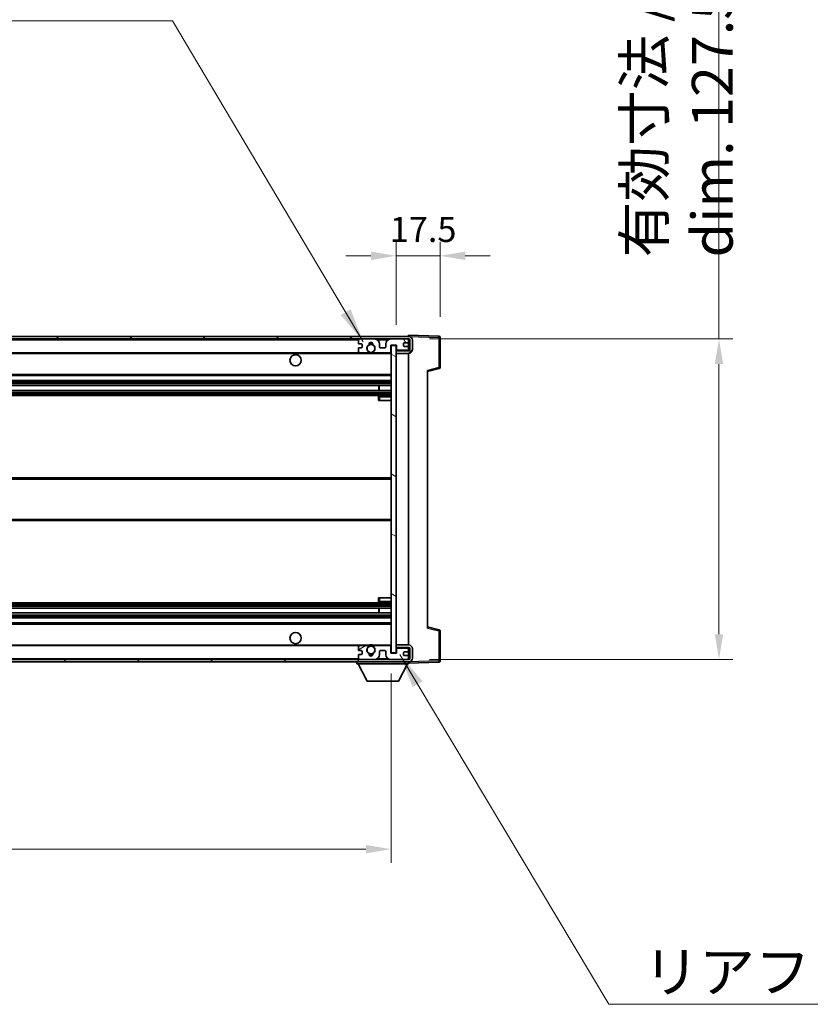
# Model space of a CAD drawing. Units: millimetres. Extents: x 19 to 13188, y 16 to 1842.
# Drawn here: x 3782 to 4097, y 1118 to 1510 of the extents above; entities that cross this region are included whole.
import ezdxf

# ---------------------------------------------------------------- set-up
doc = ezdxf.new("R2010")
doc.units = ezdxf.units.MM
for name, color, linetype, lineweight in [('Dimension (ISO)', 7, 'Continuous', 18), ('Dimension (ISO) @ 1', 7, 'Continuous', 18), ('Hatch (ISO)', 1, 'Continuous', 18), ('Symbol (ISO)', 7, 'Continuous', 18), ('Visible (ISO)', 7, 'Continuous', 35), ('Visible Narrow (ISO)', 7, 'Continuous', 25)]:
    doc.layers.add(name, color=color, linetype=linetype, lineweight=lineweight)
doc.styles.add('Note Text (TK)', font='MS PGothic.ttf')
doc.dimstyles.new('Default - Method 1b (TK)', dxfattribs={"dimscale": 5.5, "dimtxt": 2.5, "dimasz": 2.5, "dimexe": 1, "dimexo": 1.5, "dimgap": 1, "dimtad": 1, "dimtoh": 1, "dimrnd": 1e-08, "dimdsep": 46, "dimtxsty": 'Note Text (TK)', "dimcen": 0.09, "dimdle": 5, "dimclrd": 100, "dimclre": 100, "dimclrt": 7, "dimadec": 1, "dimazin": 1, "dimtfac": 1, "dimtmove": 0, "dimatfit": 3, "dimfxl": 1, "dimtolj": 1, "dimlwd": -1, "dimlwe": -1, "dimarcsym": 0})
doc.dimstyles.new('Default - Method 1b (TK)$7', dxfattribs={"dimscale": 5.5, "dimtxt": 2.5, "dimasz": 2.5, "dimexe": 1, "dimexo": 1.5, "dimgap": 1, "dimtad": 1, "dimtoh": 1, "dimrnd": 1e-08, "dimdsep": 46, "dimtxsty": 'Note Text (TK)', "dimcen": 0.09, "dimdle": 5, "dimclrd": 100, "dimclre": 100, "dimclrt": 7, "dimadec": 1, "dimazin": 1, "dimtfac": 1, "dimtmove": 0, "dimatfit": 3, "dimfxl": 1, "dimtolj": 1, "dimlwd": -1, "dimlwe": -1, "dimarcsym": 0})

# ---------------------------------------------------------------- blocks, each defined once
blk = doc.blocks.new('*D101')
at = {"layer": 'Defpoints', "color": 0}
for p in [(3504.86, 1258.01), (3929.86, 1258.11), (3929.86, 1180.01)]:
    blk.add_point(p, dxfattribs=at)
at = {"layer": 'Dimension (ISO)', "color": 100}
for p, q in [((3504.86, 1249.76), (3504.86, 1174.51)), ((3929.86, 1249.86), (3929.86, 1174.51)), ((3514.86, 1180.01), (3919.86, 1180.01))]:
    blk.add_line(p, q, dxfattribs=at)
for points in [[(3514.86, 1181.67), (3514.86, 1178.34), (3504.86, 1180.01)], [(3919.86, 1181.67), (3919.86, 1178.34), (3929.86, 1180.01)]]:
    blk.add_solid(points, dxfattribs=at)
at = {"layer": 'Dimension (ISO)', "color": 7, "insert": (3594.01, 1196.22), "char_height": 10, "attachment_point": 4, "style": 'Note Text (TK)'}
blk.add_mtext('\\A1;\\fＭＳ Ｐゴシック|b0|i0;\\H16.2500;有効寸法 / Max dim. 425', dxfattribs=at)
blk = doc.blocks.new('*D102')
at = {"layer": 'Defpoints', "color": 0}
for p in [(3936.86, 1383.01), (3936.86, 1255.51), (4060.36, 1255.51)]:
    blk.add_point(p, dxfattribs=at)
at = {"layer": 'Dimension (ISO)', "color": 100}
for p, q in [((4060.36, 1383.01), (4060.36, 1684.27)), ((3945.11, 1383.01), (4065.86, 1383.01)), ((4060.36, 1265.51), (4060.36, 1373.01)), ((3945.11, 1255.51), (4065.86, 1255.51))]:
    blk.add_line(p, q, dxfattribs=at)
for points in [[(4058.7, 1373.01), (4062.03, 1373.01), (4060.36, 1383.01)], [(4058.7, 1265.51), (4062.03, 1265.51), (4060.36, 1255.51)]]:
    blk.add_solid(points, dxfattribs=at)
at = {"layer": 'Dimension (ISO)', "color": 7, "insert": (4044.15, 1415.45), "char_height": 10, "attachment_point": 4, "rotation": 90, "style": 'Note Text (TK)'}
blk.add_mtext('\\A1;\\fＭＳ Ｐゴシック|b0|i0;\\H16.2500;有効寸法 / Max dim. 127.5', dxfattribs=at)
blk = doc.blocks.new('*D103')
at = {"layer": 'Defpoints', "color": 0}
for p in [(3949.36, 1416.09), (3949.36, 1383.59), (3931.86, 1380.41)]:
    blk.add_point(p, dxfattribs=at)
at = {"layer": 'Dimension (ISO)', "color": 100}
for p, q in [((3931.86, 1388.66), (3931.86, 1421.59)), ((3949.36, 1391.84), (3949.36, 1421.59)), ((3921.86, 1416.09), (3911.86, 1416.09)), ((3931.86, 1416.09), (3949.36, 1416.09)), ((3959.36, 1416.09), (3969.36, 1416.09))]:
    blk.add_line(p, q, dxfattribs=at)
for points in [[(3921.86, 1417.75), (3921.86, 1414.42), (3931.86, 1416.09)], [(3959.36, 1417.75), (3959.36, 1414.42), (3949.36, 1416.09)]]:
    blk.add_solid(points, dxfattribs=at)
at = {"layer": 'Dimension (ISO)', "color": 7, "insert": (3929.36, 1426.59), "char_height": 10, "attachment_point": 4, "style": 'Note Text (TK)'}
blk.add_mtext('\\A1;17.5', dxfattribs=at)

msp = doc.modelspace()

# ---------------------------------------------------------------- hatches: boundary and pattern name
at = {"layer": 'Hatch (ISO)'}
h = msp.add_hatch(dxfattribs=at)
h.set_pattern_fill('ANSI31', color=256, scale=165.1, style=0)
h.set_pattern_definition([(45, (2085.344, -36.414), (-14.59292, 14.59292), [])])
edge = h.paths.add_edge_path()
edge.add_line((3936.8649, 1378.2554), (3931.8649, 1378.2554))
edge.add_line((3931.8649, 1378.2554), (3931.8649, 1377.2554))
edge.add_line((3931.8649, 1377.2554), (3936.8649, 1377.2554))
edge.add_ellipse((3936.8649, 1378.7554), major_axis=(0, -1.5), ratio=1, start_angle=0, end_angle=90)
edge.add_line((3938.3649, 1378.7554), (3938.3649, 1382.5054))
edge.add_ellipse((3936.8649, 1382.5054), major_axis=(1.5, 0), ratio=1, start_angle=0, end_angle=90)
edge.add_line((3936.8649, 1384.0054), (3517.3649, 1384.0054))
edge.add_line((3517.3649, 1384.0054), (3517.3649, 1383.0181))
edge.add_line((3517.3649, 1383.0181), (3517.3649, 1383.0054))
edge.add_line((3517.3649, 1383.0054), (3517.4899, 1383.0054))
edge.add_line((3517.4899, 1383.0054), (3529.0649, 1383.0054))
edge.add_line((3529.0649, 1383.0054), (3917.3649, 1383.0054))
edge.add_line((3917.3649, 1383.0054), (3923.2649, 1383.0054))
edge.add_line((3923.2649, 1383.0054), (3929.7649, 1383.0054))
edge.add_line((3929.7649, 1383.0054), (3936.3649, 1383.0054))
edge.add_line((3936.3649, 1383.0054), (3936.8649, 1383.0054))
edge.add_ellipse((3936.8649, 1382.5054), major_axis=(0, 0.5), ratio=1, start_angle=270, end_angle=360, ccw=False)
edge.add_line((3937.3649, 1382.5054), (3937.3649, 1378.7554))
edge.add_ellipse((3936.8649, 1378.7554), major_axis=(0.5, 0), ratio=1, start_angle=270, end_angle=360, ccw=False)
h = msp.add_hatch(dxfattribs=at)
h.set_pattern_fill('ANSI31', color=256, scale=165.1, angle=75.000175, style=0)
h.set_pattern_definition([(120.0002, (2085.344, -36.414), (-17.87257, -10.3188), [])])
edge = h.paths.add_edge_path()
edge.add_ellipse((3917.3649, 1382.5054), major_axis=(0, 0.5), ratio=1, start_angle=0, end_angle=90)
edge.add_line((3916.8649, 1382.5054), (3916.8649, 1381.3054))
edge.add_ellipse((3917.1649, 1381.3054), major_axis=(-0.3, 0), ratio=1, start_angle=0, end_angle=90)
edge.add_line((3917.1649, 1381.0054), (3918.0649, 1381.0054))
edge.add_ellipse((3918.0649, 1380.7054), major_axis=(0, 0.3), ratio=1, start_angle=270, end_angle=360, ccw=False)
edge.add_line((3918.3649, 1380.7054), (3918.3649, 1379.8054))
edge.add_ellipse((3918.0649, 1379.8054), major_axis=(0.3, 0), ratio=1, start_angle=270, end_angle=360, ccw=False)
edge.add_line((3918.0649, 1379.5054), (3917.1649, 1379.5054))
edge.add_ellipse((3917.1649, 1379.2054), major_axis=(0, 0.3), ratio=1, start_angle=0, end_angle=90)
edge.add_line((3916.8649, 1379.2054), (3916.8649, 1378.0054))
edge.add_ellipse((3917.3649, 1378.0054), major_axis=(-0.5, 0), ratio=1, start_angle=0, end_angle=90)
edge.add_line((3917.3649, 1377.5054), (3920.3893, 1377.5054))
edge.add_ellipse((3920.3893, 1377.9054), major_axis=(0, -0.4), ratio=1, start_angle=0, end_angle=132.45415)
edge.add_ellipse((3921.8649, 1379.2554), major_axis=(-1.1805, -1.08), ratio=1, start_angle=261.020412, end_angle=360, ccw=False)
edge.add_ellipse((3920.8169, 1380.8403), major_axis=(0.1655, -0.2502), ratio=1, start_angle=0, end_angle=60.082872)
edge.add_ellipse((3921.8649, 1380.9054), major_axis=(-0.7486, -0.0465), ratio=1, start_angle=172.885131, end_angle=360, ccw=False)
edge.add_ellipse((3922.9129, 1380.8403), major_axis=(-0.2994, 0.0186), ratio=1, start_angle=0, end_angle=60.082872)
edge.add_ellipse((3921.8649, 1379.2554), major_axis=(0.8825, 1.3346), ratio=1, start_angle=261.020412, end_angle=360, ccw=False)
edge.add_ellipse((3923.3405, 1377.9054), major_axis=(-0.2951, 0.27), ratio=1, start_angle=0, end_angle=132.45415)
edge.add_line((3923.3405, 1377.5054), (3929.3649, 1377.5054))
edge.add_ellipse((3929.3649, 1377.9054), major_axis=(0, -0.4), ratio=1, start_angle=0, end_angle=90)
edge.add_line((3929.7649, 1377.9054), (3929.7649, 1380.5054))
edge.add_line((3929.7649, 1380.5054), (3931.9649, 1380.5054))
edge.add_line((3931.9649, 1380.5054), (3931.9649, 1378.9054))
edge.add_ellipse((3932.3649, 1378.9054), major_axis=(-0.4, 0), ratio=1, start_angle=0, end_angle=90)
edge.add_line((3932.3649, 1378.5054), (3936.3649, 1378.5054))
edge.add_ellipse((3936.3649, 1379.0054), major_axis=(0, -0.5), ratio=1, start_angle=0, end_angle=90)
edge.add_line((3936.8649, 1379.0054), (3936.8649, 1379.7054))
edge.add_ellipse((3936.5649, 1379.7054), major_axis=(0.3, 0), ratio=1, start_angle=0, end_angle=90)
edge.add_line((3936.5649, 1380.0054), (3935.1649, 1380.0054))
edge.add_ellipse((3935.1649, 1380.3054), major_axis=(0, -0.3), ratio=1, start_angle=270, end_angle=360, ccw=False)
edge.add_line((3934.8649, 1380.3054), (3934.8649, 1381.2054))
edge.add_ellipse((3935.1649, 1381.2054), major_axis=(-0.3, 0), ratio=1, start_angle=270, end_angle=360, ccw=False)
edge.add_line((3935.1649, 1381.5054), (3936.5649, 1381.5054))
edge.add_ellipse((3936.5649, 1381.8054), major_axis=(0, -0.3), ratio=1, start_angle=0, end_angle=90)
edge.add_line((3936.8649, 1381.8054), (3936.8649, 1382.5054))
edge.add_ellipse((3936.3649, 1382.5054), major_axis=(0.5, 0), ratio=1, start_angle=0, end_angle=90)
edge.add_line((3936.3649, 1383.0054), (3929.7649, 1383.0054))
edge.add_ellipse((3929.7649, 1381.0054), major_axis=(0, 2), ratio=1, start_angle=0, end_angle=90)
edge.add_line((3927.7649, 1381.0054), (3927.7649, 1379.8054))
edge.add_ellipse((3927.4649, 1379.8054), major_axis=(0.3, 0), ratio=1, start_angle=270, end_angle=360, ccw=False)
edge.add_line((3927.4649, 1379.5054), (3925.5649, 1379.5054))
edge.add_ellipse((3925.5649, 1379.8054), major_axis=(0, -0.3), ratio=1, start_angle=270, end_angle=360, ccw=False)
edge.add_line((3925.2649, 1379.8054), (3925.2649, 1381.0054))
edge.add_ellipse((3923.2649, 1381.0054), major_axis=(2, 0), ratio=1, start_angle=0, end_angle=90)
edge.add_line((3923.2649, 1383.0054), (3917.3649, 1383.0054))
h = msp.add_hatch(dxfattribs=at)
h.set_pattern_fill('ANSI31', color=256, scale=165.1, angle=105.000246, style=0)
h.set_pattern_definition([(150.0002, (2085.344, -36.414), (-10.31867, -17.87264), [])])
h.paths.add_polyline_path([(3931.8649, 1380.4054), (3929.8649, 1380.4054), (3929.8649, 1258.1054), (3931.8649, 1258.1054), (3931.8649, 1260.2554), (3931.8649, 1261.2554), (3931.8649, 1377.2554), (3931.8649, 1378.2554)])
h = msp.add_hatch(dxfattribs=at)
h.set_pattern_fill('ANSI31', color=256, scale=165.1, angle=90.00021, style=0)
h.set_pattern_definition([(135.0002, (2085.344, -36.414), (-14.59286, -14.59297), [])])
edge = h.paths.add_edge_path()
edge.add_line((3931.8649, 1260.2554), (3936.8649, 1260.2554))
edge.add_ellipse((3936.8649, 1259.7554), major_axis=(0, 0.5), ratio=1, start_angle=270, end_angle=360, ccw=False)
edge.add_line((3937.3649, 1259.7554), (3937.3649, 1256.0054))
edge.add_ellipse((3936.8649, 1256.0054), major_axis=(0.5, 0), ratio=1, start_angle=270, end_angle=360, ccw=False)
edge.add_line((3936.8649, 1255.5054), (3936.3649, 1255.5054))
edge.add_line((3936.3649, 1255.5054), (3929.7649, 1255.5054))
edge.add_line((3929.7649, 1255.5054), (3923.2649, 1255.5054))
edge.add_line((3923.2649, 1255.5054), (3917.3649, 1255.5054))
edge.add_line((3917.3649, 1255.5054), (3529.0649, 1255.5054))
edge.add_line((3529.0649, 1255.5054), (3517.4899, 1255.5054))
edge.add_line((3517.4899, 1255.5054), (3517.3649, 1255.5054))
edge.add_line((3517.3649, 1255.5054), (3517.3649, 1255.4928))
edge.add_line((3517.3649, 1255.4928), (3517.3649, 1254.5054))
edge.add_line((3517.3649, 1254.5054), (3936.8649, 1254.5054))
edge.add_ellipse((3936.8649, 1256.0054), major_axis=(0, -1.5), ratio=1, start_angle=0, end_angle=90)
edge.add_line((3938.3649, 1256.0054), (3938.3649, 1259.7554))
edge.add_ellipse((3936.8649, 1259.7554), major_axis=(1.5, 0), ratio=1, start_angle=0, end_angle=90)
edge.add_line((3936.8649, 1261.2554), (3931.8649, 1261.2554))
edge.add_line((3931.8649, 1261.2554), (3931.8649, 1260.2554))
h = msp.add_hatch(dxfattribs=at)
h.set_pattern_fill('ANSI31', color=256, scale=165.1, angle=-14.999978, style=0)
h.set_pattern_definition([(30, (2085.344, -36.414), (-10.31876, 17.8726), [])])
edge = h.paths.add_edge_path()
edge.add_ellipse((3917.3649, 1256.0054), major_axis=(-0.5, 0), ratio=1, start_angle=0, end_angle=90)
edge.add_line((3917.3649, 1255.5054), (3923.2649, 1255.5054))
edge.add_ellipse((3923.2649, 1257.5054), major_axis=(0, -2), ratio=1, start_angle=0, end_angle=90)
edge.add_line((3925.2649, 1257.5054), (3925.2649, 1258.7054))
edge.add_ellipse((3925.5649, 1258.7054), major_axis=(-0.3, 0), ratio=1, start_angle=270, end_angle=360, ccw=False)
edge.add_line((3925.5649, 1259.0054), (3927.4649, 1259.0054))
edge.add_ellipse((3927.4649, 1258.7054), major_axis=(0, 0.3), ratio=1, start_angle=270, end_angle=360, ccw=False)
edge.add_line((3927.7649, 1258.7054), (3927.7649, 1257.5054))
edge.add_ellipse((3929.7649, 1257.5054), major_axis=(-2, 0), ratio=1, start_angle=0, end_angle=90)
edge.add_line((3929.7649, 1255.5054), (3936.3649, 1255.5054))
edge.add_ellipse((3936.3649, 1256.0054), major_axis=(0, -0.5), ratio=1, start_angle=0, end_angle=90)
edge.add_line((3936.8649, 1256.0054), (3936.8649, 1256.7054))
edge.add_ellipse((3936.5649, 1256.7054), major_axis=(0.3, 0), ratio=1, start_angle=0, end_angle=90)
edge.add_line((3936.5649, 1257.0054), (3935.1649, 1257.0054))
edge.add_ellipse((3935.1649, 1257.3054), major_axis=(0, -0.3), ratio=1, start_angle=270, end_angle=360, ccw=False)
edge.add_line((3934.8649, 1257.3054), (3934.8649, 1258.2054))
edge.add_ellipse((3935.1649, 1258.2054), major_axis=(-0.3, 0), ratio=1, start_angle=270, end_angle=360, ccw=False)
edge.add_line((3935.1649, 1258.5054), (3936.5649, 1258.5054))
edge.add_ellipse((3936.5649, 1258.8054), major_axis=(0, -0.3), ratio=1, start_angle=0, end_angle=90)
edge.add_line((3936.8649, 1258.8054), (3936.8649, 1259.5054))
edge.add_ellipse((3936.3649, 1259.5054), major_axis=(0.5, 0), ratio=1, start_angle=0, end_angle=90)
edge.add_line((3936.3649, 1260.0054), (3932.3649, 1260.0054))
edge.add_ellipse((3932.3649, 1259.6054), major_axis=(0, 0.4), ratio=1, start_angle=0, end_angle=90)
edge.add_line((3931.9649, 1259.6054), (3931.9649, 1258.0054))
edge.add_line((3931.9649, 1258.0054), (3929.7649, 1258.0054))
edge.add_line((3929.7649, 1258.0054), (3929.7649, 1260.6054))
edge.add_ellipse((3929.3649, 1260.6054), major_axis=(0.4, 0), ratio=1, start_angle=0, end_angle=90)
edge.add_line((3929.3649, 1261.0054), (3923.3405, 1261.0054))
edge.add_ellipse((3923.3405, 1260.6054), major_axis=(0, 0.4), ratio=1, start_angle=0, end_angle=132.45415)
edge.add_ellipse((3921.8649, 1259.2554), major_axis=(1.1805, 1.08), ratio=1, start_angle=261.020412, end_angle=360, ccw=False)
edge.add_ellipse((3922.9129, 1257.6706), major_axis=(-0.1655, 0.2502), ratio=1, start_angle=0, end_angle=60.082872)
edge.add_ellipse((3921.8649, 1257.6054), major_axis=(0.7486, 0.0465), ratio=1, start_angle=172.885131, end_angle=360, ccw=False)
edge.add_ellipse((3920.8169, 1257.6706), major_axis=(0.2994, -0.0186), ratio=1, start_angle=0, end_angle=60.082872)
edge.add_ellipse((3921.8649, 1259.2554), major_axis=(-0.8825, -1.3346), ratio=1, start_angle=261.020412, end_angle=360, ccw=False)
edge.add_ellipse((3920.3893, 1260.6054), major_axis=(0.2951, -0.27), ratio=1, start_angle=0, end_angle=132.45415)
edge.add_line((3920.3893, 1261.0054), (3917.3649, 1261.0054))
edge.add_ellipse((3917.3649, 1260.5054), major_axis=(0, 0.5), ratio=1, start_angle=0, end_angle=90)
edge.add_line((3916.8649, 1260.5054), (3916.8649, 1259.3054))
edge.add_ellipse((3917.1649, 1259.3054), major_axis=(-0.3, 0), ratio=1, start_angle=0, end_angle=90)
edge.add_line((3917.1649, 1259.0054), (3918.0649, 1259.0054))
edge.add_ellipse((3918.0649, 1258.7054), major_axis=(0, 0.3), ratio=1, start_angle=270, end_angle=360, ccw=False)
edge.add_line((3918.3649, 1258.7054), (3918.3649, 1257.8054))
edge.add_ellipse((3918.0649, 1257.8054), major_axis=(0.3, 0), ratio=1, start_angle=270, end_angle=360, ccw=False)
edge.add_line((3918.0649, 1257.5054), (3917.1649, 1257.5054))
edge.add_ellipse((3917.1649, 1257.2054), major_axis=(0, 0.3), ratio=1, start_angle=0, end_angle=90)
edge.add_line((3916.8649, 1257.2054), (3916.8649, 1256.0054))

# ---------------------------------------------------------------- linework, layer by layer
at = {"layer": 'Visible (ISO)'}
for p, q in [((3936.8649, 1384.0054), (3517.3649, 1384.0054)), ((3517.3649, 1383.0054), (3936.8649, 1383.0054)), ((3923.2649, 1383.0054), (3917.3649, 1383.0054)), ((3936.3649, 1383.0054), (3929.7649, 1383.0054)), ((3936.8649, 1384.0057), (3936.8649, 1384.5054)), ((3948.8824, 1384.0858), (3936.8649, 1384.5054)), ((3936.8649, 1384.0054), (3936.8649, 1384.0057)), ((3936.8649, 1382.5054), (3936.8649, 1383.0054)), ((3949.3649, 1371.6745), (3949.3649, 1383.5861)), ((3916.8649, 1382.5054), (3916.8649, 1381.3054)), ((3916.8649, 1379.2054), (3916.8649, 1378.0054)), ((3917.1649, 1381.0054), (3918.0649, 1381.0054)), ((3918.0649, 1379.5054), (3917.1649, 1379.5054)), ((3918.3649, 1380.7054), (3918.3649, 1379.8054)), ((3925.2649, 1379.8054), (3925.2649, 1381.0054)), ((3927.4649, 1379.5054), (3925.5649, 1379.5054)), ((3927.7649, 1381.0054), (3927.7649, 1379.8054)), ((3929.7649, 1377.9054), (3929.7649, 1380.5054)), ((3929.7649, 1380.5054), (3931.9649, 1380.5054)), ((3931.8649, 1380.4054), (3929.8649, 1380.4054)), ((3929.8649, 1380.4054), (3929.8649, 1258.1054)), ((3931.8649, 1258.1054), (3931.8649, 1380.4054)), ((3931.9649, 1380.5054), (3931.9649, 1378.9054)), ((3934.8649, 1380.3054), (3934.8649, 1381.2054)), ((3935.1649, 1381.5054), (3936.5649, 1381.5054)), ((3936.5649, 1380.0054), (3935.1649, 1380.0054)), ((3936.8649, 1381.8054), (3936.8649, 1382.5054)), ((3936.8649, 1379.7054), (3936.8649, 1381.8054)), ((3936.8649, 1379.0054), (3936.8649, 1379.7054)), ((3936.8649, 1378.5054), (3936.8649, 1379.0054)), ((3937.3649, 1382.5054), (3937.3649, 1378.7554)), ((3938.3649, 1378.7554), (3938.3649, 1382.5054)), ((3529.3649, 1377.5054), (3917.3649, 1377.5054)), ((3917.3649, 1377.5054), (3920.3893, 1377.5054)), ((3920.3893, 1377.5054), (3920.7041, 1377.5054)), ((3923.0257, 1377.5054), (3923.3405, 1377.5054)), ((3923.3405, 1377.5054), (3929.3649, 1377.5054)), ((3929.3649, 1377.5054), (3929.8649, 1377.5054)), ((3932.3649, 1378.5054), (3931.8649, 1378.5054)), ((3936.8649, 1378.2554), (3931.8649, 1378.2554)), ((3931.8649, 1378.2554), (3931.8649, 1377.2554)), ((3931.8649, 1377.2554), (3936.8649, 1377.2554)), ((3932.3649, 1378.5054), (3936.3649, 1378.5054)), ((3936.8649, 1378.5054), (3936.3649, 1378.5054)), ((3936.8649, 1378.2554), (3936.8649, 1378.5054)), ((3936.8649, 1261.2554), (3936.8649, 1377.2554)), ((3944.3649, 1370.0054), (3948.989, 1371.1901)), ((3529.3649, 1368.5054), (3929.8649, 1368.5054)), ((3944.3649, 1370.5171), (3944.3649, 1267.9938)), ((3529.3649, 1366.5054), (3929.8649, 1366.5054)), ((3529.3649, 1364.4602), (3929.8649, 1364.4602)), ((3925.0523, 1362.5506), (3925.0523, 1364.4602)), ((3925.0649, 1362.5506), (3925.0649, 1364.4602)), ((3529.3649, 1362.5506), (3929.8649, 1362.5506)), ((3529.3649, 1360.5054), (3929.8649, 1360.5054)), ((3924.8649, 1360.0054), (3924.8649, 1358.5054)), ((3929.8649, 1360.5054), (3925.3649, 1360.5054)), ((3925.3649, 1358.5054), (3924.8649, 1358.5054)), ((3925.3649, 1358.5054), (3929.8649, 1358.5054)), ((3529.3649, 1327.7554), (3929.8649, 1327.7554)), ((3529.3649, 1310.7554), (3929.8649, 1310.7554)), ((3529.3649, 1278.0054), (3929.8649, 1278.0054)), ((3924.8649, 1280.0054), (3925.3649, 1280.0054)), ((3924.8649, 1280.0054), (3924.8649, 1278.5054)), ((3925.3649, 1280.0054), (3929.8649, 1280.0054)), ((3925.3649, 1278.0054), (3929.8649, 1278.0054)), ((3529.3649, 1275.9603), (3929.8649, 1275.9603)), ((3529.3649, 1274.0507), (3929.8649, 1274.0507)), ((3925.0523, 1274.0507), (3925.0523, 1275.9603)), ((3925.0649, 1274.0507), (3925.0649, 1275.9603)), ((3529.3649, 1272.0054), (3929.8649, 1272.0054)), ((3529.3649, 1270.0054), (3929.8649, 1270.0054)), ((3948.989, 1267.3208), (3944.3649, 1268.5054)), ((3949.3649, 1254.9248), (3949.3649, 1266.8364)), ((3529.3649, 1261.0054), (3917.3649, 1261.0054)), ((3916.8649, 1260.5054), (3916.8649, 1259.3054)), ((3917.1649, 1259.0054), (3918.0649, 1259.0054)), ((3920.3893, 1261.0054), (3917.3649, 1261.0054)), ((3918.3649, 1258.7054), (3918.3649, 1257.8054)), ((3920.3893, 1261.0054), (3920.7041, 1261.0054)), ((3923.0257, 1261.0054), (3923.3405, 1261.0054)), ((3929.3649, 1261.0054), (3923.3405, 1261.0054)), ((3925.2649, 1257.5054), (3925.2649, 1258.7054)), ((3925.5649, 1259.0054), (3927.4649, 1259.0054)), ((3927.7649, 1258.7054), (3927.7649, 1257.5054)), ((3929.3649, 1261.0054), (3929.8649, 1261.0054)), ((3929.7649, 1258.0054), (3929.7649, 1260.6054)), ((3931.9649, 1258.0054), (3929.7649, 1258.0054)), ((3929.8649, 1258.1054), (3931.8649, 1258.1054)), ((3936.8649, 1261.2554), (3931.8649, 1261.2554)), ((3931.8649, 1261.2554), (3931.8649, 1260.2554)), ((3931.8649, 1260.2554), (3936.8649, 1260.2554)), ((3932.3649, 1260.0054), (3931.8649, 1260.0054)), ((3931.9649, 1259.6054), (3931.9649, 1258.0054)), ((3936.3649, 1260.0054), (3932.3649, 1260.0054)), ((3934.8649, 1257.3054), (3934.8649, 1258.2054)), ((3935.1649, 1258.5054), (3936.5649, 1258.5054)), ((3936.8649, 1260.0054), (3936.3649, 1260.0054)), ((3936.8649, 1260.0054), (3936.8649, 1260.2554)), ((3936.8649, 1259.5054), (3936.8649, 1260.0054)), ((3936.8649, 1258.8054), (3936.8649, 1259.5054)), ((3936.8649, 1256.7054), (3936.8649, 1258.8054)), ((3937.3649, 1259.7554), (3937.3649, 1256.0054)), ((3938.3649, 1256.0054), (3938.3649, 1259.7554)), ((3936.8649, 1255.5054), (3517.3649, 1255.5054)), ((3517.3649, 1254.5054), (3936.8649, 1254.5054)), ((3916.2649, 1254.5054), (3916.2649, 1253.8054)), ((3916.2649, 1253.8054), (3936.8649, 1253.8054)), ((3920.3149, 1246.9054), (3916.7649, 1253.8054)), ((3916.8649, 1257.2054), (3916.8649, 1256.0054)), ((3918.0649, 1257.5054), (3917.1649, 1257.5054)), ((3917.3649, 1255.5054), (3923.2649, 1255.5054)), ((3929.7649, 1255.5054), (3936.3649, 1255.5054)), ((3932.8149, 1246.9054), (3936.3649, 1253.8054)), ((3936.5649, 1257.0054), (3935.1649, 1257.0054)), ((3936.8649, 1256.0054), (3936.8649, 1256.7054)), ((3936.8649, 1255.5054), (3936.8649, 1256.0054)), ((3936.8649, 1254.5054), (3936.8649, 1253.8054)), ((3936.8649, 1254.0054), (3948.8824, 1254.4251)), ((3920.3149, 1246.9054), (3932.8149, 1246.9054))]:
    msp.add_line(p, q, dxfattribs=at)
for centre, radius in [((3921.8649, 1379.2554), 1.5706), ((3891.8649, 1374.5054), 2.25), ((3891.8649, 1264.0054), 2.25), ((3921.8649, 1259.2554), 1.5706)]:
    msp.add_circle(centre, radius, dxfattribs=at)
for centre, radius, start, end in [((3917.3649, 1382.5054), 0.5, 90, 180), ((3923.2649, 1381.0054), 2, 0, 90), ((3929.7649, 1381.0054), 2, 90, 180), ((3936.3649, 1382.5054), 0.5, 0, 90), ((3936.8649, 1382.5054), 1.5, 0, 90), ((3936.8649, 1382.5054), 0.5, 0, 90), ((3948.8649, 1383.5861), 0.5, 0, 88), ((3917.1649, 1381.3054), 0.3, 180, 270), ((3917.1649, 1379.2054), 0.3, 90, 180), ((3918.0649, 1380.7054), 0.3, 0, 90), ((3918.0649, 1379.8054), 0.3, 270, 0), ((3921.8649, 1379.2554), 1.6, 123.474563, 222.45415), ((3920.8169, 1380.8403), 0.3, 303.474563, 3.557435), ((3921.8649, 1380.9054), 0.75, 356.442565, 183.557435), ((3921.8649, 1379.2554), 2, 68.96053, 111.03947), ((3921.8649, 1379.2554), 2.1, 71.451, 108.549), ((3922.9129, 1380.8403), 0.3, 176.442565, 236.525437), ((3921.8649, 1379.2554), 1.6, 317.54585, 56.525437), ((3925.5649, 1379.8054), 0.3, 180, 270), ((3927.4649, 1379.8054), 0.3, 270, 0), ((3935.1649, 1381.2054), 0.3, 90, 180), ((3935.1649, 1380.3054), 0.3, 180, 270), ((3936.3649, 1379.0054), 0.5, 270, 0), ((3936.5649, 1381.8054), 0.3, 270, 0), ((3936.5649, 1379.7054), 0.3, 0, 90), ((3917.3649, 1378.0054), 0.5, 180, 270), ((3920.3893, 1377.9054), 0.4, 270, 42.45415), ((3921.8649, 1379.2554), 2.1, 233.298213, 236.44269), ((3921.8649, 1379.2554), 2, 233.932491, 306.067509), ((3921.8649, 1379.2554), 2.1, 257.472095, 282.527905), ((3923.3405, 1377.9054), 0.4, 137.54585, 270), ((3921.8649, 1379.2554), 2.1, 303.55731, 306.701787), ((3929.3649, 1377.9054), 0.4, 270, 0), ((3932.3649, 1378.9054), 0.4, 180, 270), ((3936.8649, 1378.7554), 1.5, 270, 0), ((3936.8649, 1378.7554), 0.5, 270, 0), ((3948.8649, 1371.6745), 0.5, 284.37, 0), ((3925.3649, 1360.0054), 0.5, 90, 180), ((3925.3649, 1278.5054), 0.5, 180, 270), ((3948.8649, 1266.8364), 0.5, 0, 75.63), ((3917.3649, 1260.5054), 0.5, 90, 180), ((3917.1649, 1259.3054), 0.3, 180, 270), ((3918.0649, 1258.7054), 0.3, 0, 90), ((3918.0649, 1257.8054), 0.3, 270, 0), ((3921.8649, 1259.2554), 1.6, 137.54585, 236.525437), ((3920.3893, 1260.6054), 0.4, 317.54585, 90), ((3921.8649, 1259.2554), 2.1, 123.55731, 126.701787), ((3921.8649, 1259.2554), 2, 53.932491, 126.067509), ((3920.8169, 1257.6706), 0.3, 356.442565, 56.525437), ((3921.8649, 1257.6054), 0.75, 176.442565, 3.557435), ((3921.8649, 1259.2554), 2.1, 77.472095, 102.527905), ((3922.9129, 1257.6706), 0.3, 123.474563, 183.557435), ((3921.8649, 1259.2554), 1.6, 303.474563, 42.45415), ((3923.3405, 1260.6054), 0.4, 90, 222.45415), ((3921.8649, 1259.2554), 2.1, 53.298213, 56.44269), ((3925.5649, 1258.7054), 0.3, 90, 180), ((3927.4649, 1258.7054), 0.3, 0, 90), ((3929.3649, 1260.6054), 0.4, 0, 90), ((3932.3649, 1259.6054), 0.4, 90, 180), ((3935.1649, 1258.2054), 0.3, 90, 180), ((3936.3649, 1259.5054), 0.5, 0, 90), ((3936.5649, 1258.8054), 0.3, 270, 0), ((3936.8649, 1259.7554), 1.5, 0, 90), ((3936.8649, 1259.7554), 0.5, 0, 90), ((3917.1649, 1257.2054), 0.3, 90, 180), ((3917.3649, 1256.0054), 0.5, 180, 270), ((3921.8649, 1259.2554), 2, 248.96053, 291.03947), ((3921.8649, 1259.2554), 2.1, 251.451, 288.549), ((3923.2649, 1257.5054), 2, 270, 0), ((3929.7649, 1257.5054), 2, 180, 270), ((3935.1649, 1257.3054), 0.3, 180, 270), ((3936.3649, 1256.0054), 0.5, 270, 0), ((3936.5649, 1256.7054), 0.3, 0, 90), ((3936.8649, 1256.0054), 0.5, 270, 0), ((3936.8649, 1256.0054), 1.5, 270, 0), ((3948.8649, 1254.9248), 0.5, 272, 0)]:
    msp.add_arc(centre, radius, start, end, dxfattribs=at)
for points, knots in [([(3921.4094, 1377.2054), (3921.3004, 1377.2297), (3921.1949, 1377.2626), (3921.0222, 1377.3302), (3920.9329, 1377.372), (3920.8348, 1377.4251), (3920.8007, 1377.4448), (3920.7561, 1377.4719), (3920.7373, 1377.4838), (3920.7113, 1377.5006), (3920.7041, 1377.5054), (3920.7041, 1377.5054)], [-0.0853709179, -0.0853709179, -0.0853709179, -0.0853709179, -0.0545116262, -0.0545116262, -0.0293355354, -0.0293355354, -0.0179856969, -0.0179856969, -0.0089928485, -0.0089928485, 0, 0, 0, 0]), ([(3923.0257, 1377.5054), (3923.0257, 1377.5054), (3923.0185, 1377.5006), (3922.9925, 1377.4838), (3922.9737, 1377.4719), (3922.9292, 1377.4448), (3922.895, 1377.4251), (3922.7969, 1377.372), (3922.7077, 1377.3302), (3922.535, 1377.2626), (3922.4294, 1377.2297), (3922.3204, 1377.2054)], [-0.2570614387, -0.2570614387, -0.2570614387, -0.2570614387, -0.2480685903, -0.2480685903, -0.2390757418, -0.2390757418, -0.2277259033, -0.2277259033, -0.2025498125, -0.2025498125, -0.1716905209, -0.1716905209, -0.1716905209, -0.1716905209]), ([(3920.7041, 1261.0054), (3920.7041, 1261.0054), (3920.7113, 1261.0102), (3920.7373, 1261.0271), (3920.7561, 1261.039), (3920.8007, 1261.066), (3920.8348, 1261.0858), (3920.9329, 1261.1388), (3921.0222, 1261.1807), (3921.1949, 1261.2483), (3921.3004, 1261.2812), (3921.4094, 1261.3054)], [-0.2570614387, -0.2570614387, -0.2570614387, -0.2570614387, -0.2480685903, -0.2480685903, -0.2390757418, -0.2390757418, -0.2277259033, -0.2277259033, -0.2025498125, -0.2025498125, -0.1716905209, -0.1716905209, -0.1716905209, -0.1716905209]), ([(3922.3204, 1261.3054), (3922.4294, 1261.2812), (3922.535, 1261.2483), (3922.7077, 1261.1807), (3922.7969, 1261.1388), (3922.895, 1261.0858), (3922.9292, 1261.066), (3922.9737, 1261.039), (3922.9925, 1261.0271), (3923.0185, 1261.0102), (3923.0257, 1261.0054), (3923.0257, 1261.0054)], [-0.0853709179, -0.0853709179, -0.0853709179, -0.0853709179, -0.0545116262, -0.0545116262, -0.0293355354, -0.0293355354, -0.0179856969, -0.0179856969, -0.0089928485, -0.0089928485, 0, 0, 0, 0])]:
    msp.add_open_spline(points, degree=3, knots=knots, dxfattribs=at)
at = {"layer": 'Visible Narrow (ISO)'}
for p, q in [((3936.8649, 1384.0057), (3936.8745, 1384.0054)), ((3936.96, 1384.0024), (3948.8824, 1383.5861)), ((3948.8824, 1383.5861), (3948.8824, 1371.6745)), ((3948.8824, 1383.5861), (3949.3649, 1383.5861)), ((3529.3649, 1382.7054), (3916.9067, 1382.7054)), ((3924.3185, 1382.7054), (3928.7113, 1382.7054)), ((3936.8232, 1382.7054), (3936.8649, 1382.7054)), ((3529.3649, 1377.2054), (3921.4094, 1377.2054)), ((3922.3204, 1377.2054), (3929.8649, 1377.2054)), ((3948.8824, 1371.6745), (3944.3649, 1370.5171)), ((3949.3649, 1371.6745), (3948.8824, 1371.6745)), ((3529.3649, 1369.0054), (3929.8649, 1369.0054)), ((3529.3649, 1366.0054), (3929.8649, 1366.0054)), ((3529.3649, 1365.4953), (3929.8649, 1365.4953)), ((3529.3649, 1365.2355), (3929.8649, 1365.2355)), ((3529.3649, 1364.5004), (3929.8649, 1364.5004)), ((3529.3649, 1362.5122), (3929.8649, 1362.5122)), ((3529.3649, 1361.7972), (3929.8649, 1361.7972)), ((3529.3649, 1361.5356), (3929.8649, 1361.5356)), ((3529.3649, 1361.0054), (3929.8649, 1361.0054)), ((3924.8649, 1360.0054), (3925.3649, 1360.0054)), ((3925.3649, 1360.5054), (3925.3649, 1360.0054)), ((3925.3649, 1358.5054), (3925.3649, 1360.0054)), ((3925.3649, 1360.0054), (3929.8649, 1360.0054)), ((3529.3649, 1327.2554), (3929.8649, 1327.2554)), ((3529.3649, 1311.2554), (3929.8649, 1311.2554)), ((3529.3649, 1277.5054), (3929.8649, 1277.5054)), ((3925.3649, 1278.5054), (3924.8649, 1278.5054)), ((3925.3649, 1278.5054), (3925.3649, 1280.0054)), ((3925.3649, 1278.5054), (3925.3649, 1278.0054)), ((3929.8649, 1278.5054), (3925.3649, 1278.5054)), ((3529.3649, 1276.9753), (3929.8649, 1276.9753)), ((3529.3649, 1276.7137), (3929.8649, 1276.7137)), ((3529.3649, 1275.9987), (3929.8649, 1275.9987)), ((3529.3649, 1274.0105), (3929.8649, 1274.0105)), ((3529.3649, 1273.2754), (3929.8649, 1273.2754)), ((3529.3649, 1273.0156), (3929.8649, 1273.0156)), ((3529.3649, 1272.5054), (3929.8649, 1272.5054)), ((3529.3649, 1269.5054), (3929.8649, 1269.5054)), ((3944.3649, 1267.9938), (3948.8824, 1266.8364)), ((3948.8824, 1266.8364), (3949.3649, 1266.8364)), ((3948.8824, 1266.8364), (3948.8824, 1254.9248)), ((3529.3649, 1261.3054), (3921.4094, 1261.3054)), ((3922.3204, 1261.3054), (3929.8649, 1261.3054)), ((3529.3649, 1255.8054), (3916.9067, 1255.8054)), ((3924.3185, 1255.8054), (3928.7113, 1255.8054)), ((3936.8232, 1255.8054), (3936.8649, 1255.8054)), ((3936.8745, 1254.5055), (3936.8649, 1254.5051)), ((3948.8824, 1254.9248), (3936.96, 1254.5085)), ((3949.3649, 1254.9248), (3948.8824, 1254.9248))]:
    msp.add_line(p, q, dxfattribs=at)
for centre, major_axis, ratio, start_param, end_param in [((3948.8649, 1383.5861), (0.0174, 0.4997), 0.03487826, 4.71360696, 6.28318531), ((3948.8649, 1371.6745), (0.1241, -0.4844), 0.03380887, 0, 1.56213477), ((3948.8649, 1266.8364), (0.1241, 0.4844), 0.03380887, 4.72105054, 6.28318531), ((3948.8649, 1254.9248), (0.0174, -0.4997), 0.03487826, 0, 1.56957835)]:
    msp.add_ellipse(centre, major_axis=major_axis, ratio=ratio, start_param=start_param, end_param=end_param, dxfattribs=at)

# ---------------------------------------------------------------- texts
at = {"layer": 'Symbol (ISO)', "color": 7, "insert": (4030.3018, 1139.3679), "char_height": 16.25, "width": 291.074567, "attachment_point": 1, "line_spacing_factor": 1.5, "style": 'Note Text (TK)'}
msp.add_mtext('{\\fＭＳ Ｐゴシック|b0|i0;リアフレーム2 / Rear frame2}', dxfattribs=at)

# ---------------------------------------------------------------- dimensions: what is measured, and where the dimension line sits
at = {"layer": 'Dimension (ISO) @ 1', "color": 100}
dim = msp.add_linear_dim(base=(4060.3649, 1255.5054), p1=(3936.8649, 1383.0054), p2=(3936.8649, 1255.5054), angle=270, text='\\fＭＳ Ｐゴシック|b0|i0;\\H16.2500;有効寸法 / Max dim. <>', dimstyle='Default - Method 1b (TK)', override={"dimscale": 1, "dimtxt": 10, "dimasz": 10, "dimexe": 5.5, "dimexo": 8.25, "dimgap": 5.5, "dimtoh": 0, "dimdec": 2, "dimcen": 0.495, "dimtol": 0, "dimlim": 0, "dimtp": 0, "dimtm": 0, "dimtdec": 2, "dimtix": 0, "dimtofl": 0, "dimtmove": 0, "dimatfit": 2}, dxfattribs=at)
dim.commit()
dim.dimension.update_dxf_attribs({"geometry": '*D102', "text_midpoint": (4060.3649, 1547.1116), "dimtype": 128})
dim = msp.add_linear_dim(base=(3949.3649, 1416.0861), p1=(3931.8649, 1380.4054), p2=(3949.3649, 1383.5861), dimstyle='Default - Method 1b (TK)', override={"dimscale": 1, "dimtxt": 10, "dimasz": 10, "dimexe": 5.5, "dimexo": 8.25, "dimgap": 5.5, "dimtoh": 0, "dimdec": 2, "dimcen": 0.495, "dimtol": 0, "dimlim": 0, "dimtp": 0, "dimtm": 0, "dimtdec": 2, "dimtix": 0, "dimtofl": 1, "dimtmove": 0, "dimatfit": 1}, dxfattribs=at)
dim.commit()
dim.dimension.update_dxf_attribs({"geometry": '*D103', "text_midpoint": (3940.6149, 1416.0861), "dimtype": 128})
dim = msp.add_linear_dim(base=(3929.8649, 1180.0054), p1=(3504.8649, 1258.0054), p2=(3929.8649, 1258.1054), text='\\fＭＳ Ｐゴシック|b0|i0;\\H16.2500;有効寸法 / Max dim. <>', dimstyle='Default - Method 1b (TK)', override={"dimscale": 1, "dimtxt": 10, "dimasz": 10, "dimexe": 5.5, "dimexo": 8.25, "dimgap": 5.5, "dimtoh": 0, "dimdec": 2, "dimcen": 0.495, "dimtol": 0, "dimlim": 0, "dimtp": 0, "dimtm": 0, "dimtdec": 2, "dimtix": 0, "dimtofl": 0, "dimtmove": 0, "dimatfit": 1}, dxfattribs=at)
dim.commit()
dim.dimension.update_dxf_attribs({"geometry": '*D101', "text_midpoint": (3717.3649, 1180.0054), "dimtype": 128})

# ---------------------------------------------------------------- leaders
at = {"layer": 'Symbol (ISO)', "color": 100, "annotation_type": 0, "has_hookline": 1}
for points, hookline_direction, text_width in [([(3918.8145, 1381.9032), (3842.9249, 1509.6007), (3829.1749, 1509.6007)], 1, 275.696), ([(3933.3462, 1257.4875), (4016.5518, 1118.2844), (4030.3018, 1118.2844)], 0, 278.9276)]:
    msp.add_leader(points, dimstyle='Default - Method 1b (TK)$7', override={"dimgap": 0, "dimtad": 1}, dxfattribs=dict(at, hookline_direction=hookline_direction, text_width=text_width))

doc.saveas('drawing.dxf')
